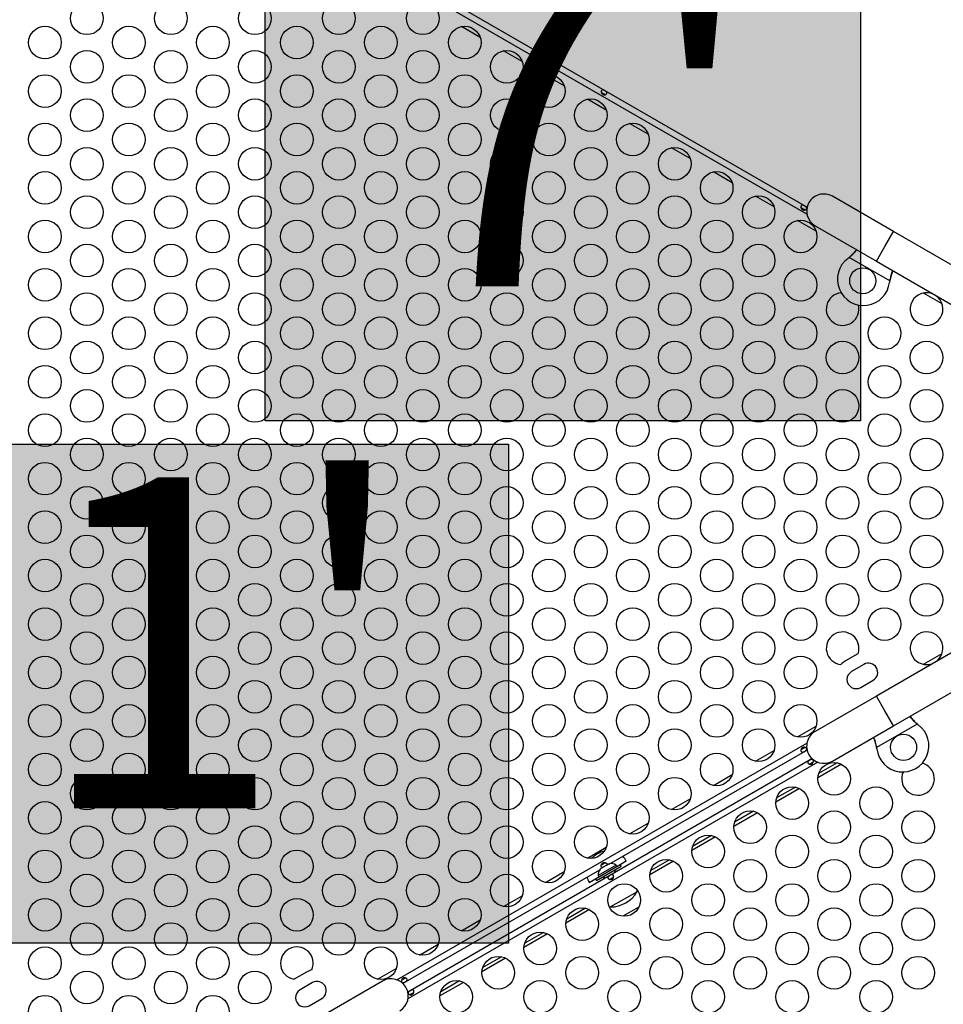
# Model space of a CAD drawing. Extents: x 1756 to 2291, y 2435 to 2883.
# Drawn here: x 1977 to 2005, y 2706 to 2736 of the extents above; entities that cross this region are included whole.
import ezdxf

# ---------------------------------------------------------------- set-up
doc = ezdxf.new("R2010")
doc.units = 0
doc.header["$LTSCALE"] = 0.125
doc.header["$MEASUREMENT"] = 0
doc.header["$PDMODE"] = 35
doc.layers.get('0').update_dxf_attribs({"linetype": 'CONTINUOUS'})
doc.layers.get('DEFPOINTS').update_dxf_attribs({"linetype": 'CONTINUOUS'})
for name, color, linetype in [('CONTOUR', 7, 'CONTINUOUS'), ('DIM_IMP_BORDURE', 7, 'CONTINUOUS'), ('HAUTEUR-PLATE-FORME', 7, 'CONTINUOUS')]:
    doc.layers.add(name, color=color, linetype=linetype)
doc.styles.add('DIM', font='romans.shx')
doc.dimstyles.new('Implantation (Pied-mètre)', dxfattribs={"dimscale": 96, "dimtxt": 0.09375, "dimasz": 0.125, "dimexe": 0.125, "dimexo": 0.125, "dimgap": 0.03, "dimtad": 1, "dimdec": 3, "dimzin": 0, "dimdsep": 46, "dimlunit": 4, "dimtxsty": 'DIM', "dimblk1": 'OBLIQUE', "dimblk2": 'OBLIQUE', "dimsah": 1, "dimcen": 0.089844, "dimdle": 0.125, "dimclrt": 7, "dimadec": 0, "dimazin": 0, "dimtfac": 1, "dimtdec": 0, "dimtofl": 0, "dimtmove": 0, "dimatfit": 3, "dimldrblk": 'OBLIQUE', "dimfxl": 1, "dimfrac": 2, "dimtolj": 1, "dimtzin": 0, "dimarcsym": 0})

# ---------------------------------------------------------------- blocks, each defined once
blk = doc.blocks.new('_OBLIQUE')
at = {"color": 0, "linetype": 'ByBlock'}
blk.add_line((-0.5, -0.5), (0.5, 0.5), dxfattribs=at)
blk = doc.blocks.new('*D481')
at = {"layer": 'DEFPOINTS', "color": 0}
for p in [(2282.206, 2866.054), (2282.206, 2710.904), (1812.119, 2590.342)]:
    blk.add_point(p, dxfattribs=at)
at = {"layer": 'DIM_IMP_BORDURE', "color": 0, "lineweight": -2}
for p, q in [((1812.119, 2599.342), (1812.119, 2875.054)), ((2282.206, 2719.904), (2282.206, 2875.054)), ((1803.119, 2866.054), (2291.206, 2866.054))]:
    blk.add_line(p, q, dxfattribs=at)
at = {"layer": 'DIM_IMP_BORDURE', "color": 0, "lineweight": -2, "xscale": 9, "yscale": 9, "zscale": 9, "rotation": 180}
blk.add_blockref('_OBLIQUE', (1812.119, 2866.054), dxfattribs=at)
at = {"layer": 'DIM_IMP_BORDURE', "color": 0, "lineweight": -2, "xscale": 9, "yscale": 9, "zscale": 9}
blk.add_blockref('_OBLIQUE', (2282.206, 2866.054), dxfattribs=at)
at = {"layer": 'DIM_IMP_BORDURE', "color": 7, "insert": (2047.163, 2873.346), "char_height": 6.75, "attachment_point": 5, "style": 'DIM'}
blk.add_mtext('\\A1;39\'-2" [11.94m]', dxfattribs=at)
blk = doc.blocks.new('*D482')
at = {"layer": 'DEFPOINTS', "color": 0}
for p in [(1956.769, 2839.962), (1773.119, 2450.079), (2083.568, 2450.079)]:
    blk.add_point(p, dxfattribs=at)
at = {"layer": 'DIM_IMP_BORDURE', "color": 0, "lineweight": -2}
for p, q in [((1773.119, 2848.962), (1773.119, 2441.079)), ((1947.769, 2839.962), (1764.119, 2839.962)), ((2074.568, 2450.079), (1764.119, 2450.079))]:
    blk.add_line(p, q, dxfattribs=at)
at = {"layer": 'DIM_IMP_BORDURE', "color": 0, "lineweight": -2, "xscale": 9, "yscale": 9, "zscale": 9}
for p, rotation in [((1773.119, 2839.962), 90), ((1773.119, 2450.079), 270)]:
    blk.add_blockref('_OBLIQUE', p, dxfattribs=dict(at, rotation=rotation))
at = {"layer": 'DIM_IMP_BORDURE', "color": 7, "insert": (1765.826, 2645.02), "char_height": 6.75, "attachment_point": 5, "rotation": 90, "style": 'DIM'}
blk.add_mtext('\\A1;32\'-6" [9.903m]', dxfattribs=at)

msp = doc.modelspace()

# ---------------------------------------------------------------- hatches: boundary and pattern name
at = {"layer": 'HAUTEUR-PLATE-FORME', "true_color": 0xfcfcfc}
for points in [[(1984.185, 2739.287), (2002.421, 2739.287), (2002.421, 2724.006), (1984.185, 2724.006)], [(1973.401, 2723.29), (1991.636, 2723.29), (1991.636, 2708.009), (1973.401, 2708.009)]]:
    msp.add_hatch(color=7, dxfattribs=at).paths.add_polyline_path(points)

# ---------------------------------------------------------------- linework, layer by layer
at = {"layer": 'CONTOUR'}
for p, q in [((2000.779, 2730.34), (1988.226, 2737.587)), ((1988.407, 2737.7), (2000.786, 2730.553)), ((1990.776, 2735.755), (1990.203, 2736.086)), ((1992.062, 2735.013), (1991.489, 2735.343)), ((1993.347, 2734.27), (1992.774, 2734.601)), ((1994.633, 2733.528), (1994.06, 2733.859)), ((1994.501, 2734.06), (1994.587, 2734.011)), ((1995.919, 2732.786), (1995.346, 2733.117)), ((1997.204, 2732.044), (1996.631, 2732.374)), ((1998.49, 2731.301), (1997.917, 2731.632)), ((1999.776, 2730.559), (1999.203, 2730.89)), ((2003.431, 2729.804), (2001.559, 2730.885)), ((2000.618, 2730.529), (2000.704, 2730.479)), ((2001.061, 2729.817), (2000.488, 2730.147)), ((2001.034, 2729.976), (2002.906, 2728.895)), ((2003.169, 2729.349), (2003.431, 2729.804)), ((2010.778, 2725.563), (2003.431, 2729.804)), ((2002.906, 2728.895), (2003.169, 2729.349)), ((2003.314, 2728.291), (2002.071, 2729.009)), ((2002.906, 2728.895), (2013.515, 2722.77)), ((2004.918, 2727.59), (2004.345, 2727.921)), ((2013.515, 2721.7), (2002.906, 2715.575)), ((2003.431, 2714.665), (2014.04, 2720.79)), ((2002.339, 2716.87), (2001.96, 2716.651)), ((2004.345, 2716.549), (2004.918, 2716.879)), ((2002.527, 2716.545), (2002.148, 2716.326)), ((2002.429, 2715.839), (2002.808, 2716.058)), ((2002.906, 2715.575), (2001.034, 2714.494)), ((2003.169, 2715.12), (2002.906, 2715.575)), ((2003.431, 2714.665), (2003.169, 2715.12)), ((2000.488, 2714.322), (2001.061, 2714.653)), ((2001.559, 2713.584), (2003.431, 2714.665)), ((2004.158, 2714.717), (2002.915, 2713.999)), ((1988.226, 2706.882), (2000.779, 2714.13)), ((2000.704, 2713.99), (2000.618, 2713.941)), ((1988.556, 2706.512), (2000.935, 2713.658)), ((2000.786, 2713.916), (1994.766, 2710.441)), ((1999.203, 2713.58), (1999.776, 2713.91)), ((2001.116, 2713.546), (1988.563, 2706.298)), ((2000.872, 2713.501), (2000.958, 2713.55)), ((2001.836, 2713.485), (2001.112, 2713.067)), ((2001.71, 2713.529), (2001.137, 2713.198)), ((1997.917, 2712.837), (1998.49, 2713.168)), ((2000.551, 2712.743), (1999.826, 2712.324)), ((2000.425, 2712.786), (1999.852, 2712.456)), ((1996.631, 2712.095), (1997.204, 2712.426)), ((1999.265, 2712), (1998.541, 2711.582)), ((1999.139, 2712.044), (1998.566, 2711.713)), ((1995.346, 2711.353), (1995.919, 2711.684)), ((1997.98, 2711.258), (1997.255, 2710.84)), ((1997.853, 2711.302), (1997.28, 2710.971)), ((1994.06, 2710.611), (1994.633, 2710.941)), ((1994.302, 2709.977), (1995.06, 2710.415)), ((1994.333, 2709.924), (1995.091, 2710.361)), ((1994.934, 2710.396), (1994.382, 2710.077)), ((1994.513, 2710.316), (1994.467, 2710.289)), ((1994.587, 2710.458), (1994.501, 2710.409)), ((1994.517, 2710.308), (1994.513, 2710.316)), ((1994.541, 2710.332), (1994.517, 2710.308)), ((1994.634, 2710.385), (1994.541, 2710.332)), ((1994.666, 2710.394), (1994.634, 2710.385)), ((1994.708, 2710.428), (1994.662, 2710.402)), ((1994.662, 2710.402), (1994.666, 2710.394)), ((1994.741, 2710.437), (1994.708, 2710.428)), ((1994.708, 2710.428), (1994.741, 2710.437)), ((1994.957, 2710.356), (1994.934, 2710.396)), ((1994.957, 2710.356), (1995.249, 2710.525)), ((1995.091, 2710.361), (1995.06, 2710.415)), ((1996.694, 2710.516), (1995.97, 2710.098)), ((1996.568, 2710.559), (1995.995, 2710.229)), ((1994.428, 2710.245), (1988.407, 2706.77)), ((1992.774, 2709.868), (1993.347, 2710.199)), ((1994.113, 2709.868), (1994.405, 2710.037)), ((1994.382, 2710.077), (1994.405, 2710.037)), ((1994.443, 2710.265), (1994.467, 2710.289)), ((1994.467, 2710.289), (1994.443, 2710.265)), ((1994.55, 2710.049), (1994.583, 2709.991)), ((1994.755, 2709.969), (1994.841, 2710.019)), ((1994.908, 2710.179), (1994.875, 2710.236)), ((1994.302, 2709.977), (1994.333, 2709.924)), ((1991.489, 2709.126), (1992.062, 2709.457)), ((1995.577, 2709.582), (1994.765, 2709.114)), ((1995.577, 2709.582), (1995.584, 2709.626)), ((1994.724, 2709.129), (1994.765, 2709.114)), ((1995.633, 2709.11), (1995.146, 2708.828)), ((1994.123, 2709.031), (1993.398, 2708.613)), ((1993.996, 2709.075), (1993.424, 2708.744)), ((1990.203, 2708.384), (1990.776, 2708.715)), ((1992.837, 2708.289), (1992.113, 2707.871)), ((1992.711, 2708.333), (1992.138, 2708.002)), ((1988.918, 2707.642), (1989.49, 2707.972)), ((1991.551, 2707.547), (1990.827, 2707.128)), ((1991.425, 2707.59), (1990.852, 2707.26)), ((1985.452, 2707.12), (1985.073, 2706.901)), ((1987.632, 2706.899), (1988.205, 2707.23)), ((1985.639, 2706.795), (1985.26, 2706.576)), ((1987.783, 2706.844), (1985.911, 2705.762)), ((1988.47, 2706.927), (1988.385, 2706.878)), ((1990.266, 2706.804), (1989.541, 2706.386)), ((1990.139, 2706.848), (1989.567, 2706.517)), ((1988.638, 2706.438), (1988.724, 2706.487)), ((1985.541, 2706.089), (1985.92, 2706.308))]:
    msp.add_line(p, q, dxfattribs=at)
at = {"layer": 'CONTOUR', "flags": 128}
for points in [[(2001.819, 2727.928), (2001.835, 2727.912), (2001.844, 2727.904)], [(2003.725, 2713.24), (2003.747, 2713.246), (2003.758, 2713.25)], [(1994.955, 2710.206), (1994.934, 2710.203), (1994.898, 2710.196)], [(1994.573, 2710.009), (1994.549, 2709.981), (1994.537, 2709.964)]]:
    msp.add_lwpolyline(points, dxfattribs=at)
at = {"layer": 'CONTOUR'}
for centre, radius in [((1978.731, 2736.338), 0.5), ((1981.303, 2736.338), 0.5), ((1983.874, 2736.338), 0.5), ((1986.445, 2736.338), 0.5), ((1989.016, 2736.338), 0.5), ((1977.446, 2735.595), 0.5), ((1980.017, 2735.595), 0.5), ((1982.588, 2735.595), 0.5), ((1985.16, 2735.595), 0.5), ((1987.731, 2735.595), 0.5), ((1990.302, 2735.595), 0.5), ((1978.731, 2734.853), 0.5), ((1981.303, 2734.853), 0.5), ((1983.874, 2734.853), 0.5), ((1986.445, 2734.853), 0.5), ((1989.016, 2734.853), 0.5), ((1991.588, 2734.853), 0.5), ((1977.446, 2734.111), 0.5), ((1980.017, 2734.111), 0.5), ((1982.588, 2734.111), 0.5), ((1985.16, 2734.111), 0.5), ((1987.731, 2734.111), 0.5), ((1990.302, 2734.111), 0.5), ((1992.873, 2734.111), 0.5), ((1978.731, 2733.369), 0.5), ((1981.303, 2733.369), 0.5), ((1983.874, 2733.369), 0.5), ((1986.445, 2733.369), 0.5), ((1989.016, 2733.369), 0.5), ((1991.588, 2733.369), 0.5), ((1994.159, 2733.369), 0.5), ((1977.446, 2732.626), 0.5), ((1980.017, 2732.626), 0.5), ((1982.588, 2732.626), 0.5), ((1985.16, 2732.626), 0.5), ((1987.731, 2732.626), 0.5), ((1990.302, 2732.626), 0.5), ((1992.873, 2732.626), 0.5), ((1995.445, 2732.626), 0.5), ((1978.731, 2731.884), 0.5), ((1981.303, 2731.884), 0.5), ((1983.874, 2731.884), 0.5), ((1986.445, 2731.884), 0.5), ((1989.016, 2731.884), 0.5), ((1991.588, 2731.884), 0.5), ((1994.159, 2731.884), 0.5), ((1996.73, 2731.884), 0.5), ((1977.446, 2731.142), 0.5), ((1980.017, 2731.142), 0.5), ((1982.588, 2731.142), 0.5), ((1985.16, 2731.142), 0.5), ((1987.731, 2731.142), 0.5), ((1990.302, 2731.142), 0.5), ((1992.873, 2731.142), 0.5), ((1995.445, 2731.142), 0.5), ((1998.016, 2731.142), 0.5), ((1978.731, 2730.4), 0.5), ((1981.303, 2730.4), 0.5), ((1983.874, 2730.4), 0.5), ((1986.445, 2730.4), 0.5), ((1989.016, 2730.4), 0.5), ((1991.588, 2730.4), 0.5), ((1994.159, 2730.4), 0.5), ((1996.73, 2730.4), 0.5), ((1999.302, 2730.4), 0.5), ((1977.446, 2729.657), 0.5), ((1980.017, 2729.657), 0.5), ((1982.588, 2729.657), 0.5), ((1985.16, 2729.657), 0.5), ((1987.731, 2729.657), 0.5), ((1990.302, 2729.657), 0.5), ((1992.873, 2729.657), 0.5), ((1995.445, 2729.657), 0.5), ((1998.016, 2729.657), 0.5), ((2000.587, 2729.657), 0.5), ((1978.731, 2728.915), 0.5), ((1981.303, 2728.915), 0.5), ((1983.874, 2728.915), 0.5), ((1986.445, 2728.915), 0.5), ((1989.016, 2728.915), 0.5), ((1991.588, 2728.915), 0.5), ((1994.159, 2728.915), 0.5), ((1996.73, 2728.915), 0.5), ((1999.302, 2728.915), 0.5), ((1977.446, 2728.173), 0.5), ((1980.017, 2728.173), 0.5), ((1982.588, 2728.173), 0.5), ((1985.16, 2728.173), 0.5), ((1987.731, 2728.173), 0.5), ((1990.302, 2728.173), 0.5), ((1992.873, 2728.173), 0.5), ((1995.445, 2728.173), 0.5), ((1998.016, 2728.173), 0.5), ((2000.587, 2728.173), 0.5), ((2002.489, 2728.297), 0.4), ((1978.731, 2727.431), 0.5), ((1981.303, 2727.431), 0.5), ((1983.874, 2727.431), 0.5), ((1986.445, 2727.431), 0.5), ((1989.016, 2727.431), 0.5), ((1991.588, 2727.431), 0.5), ((1994.159, 2727.431), 0.5), ((1996.73, 2727.431), 0.5), ((1999.302, 2727.431), 0.5), ((1977.446, 2726.688), 0.5), ((1980.017, 2726.688), 0.5), ((1982.588, 2726.688), 0.5), ((1985.16, 2726.688), 0.5), ((1987.731, 2726.688), 0.5), ((1990.302, 2726.688), 0.5), ((1992.873, 2726.688), 0.5), ((1995.445, 2726.688), 0.5), ((1998.016, 2726.688), 0.5), ((2000.587, 2726.688), 0.5), ((2003.159, 2726.688), 0.5), ((1978.731, 2725.946), 0.5), ((1981.303, 2725.946), 0.5), ((1983.874, 2725.946), 0.5), ((1986.445, 2725.946), 0.5), ((1989.016, 2725.946), 0.5), ((1991.588, 2725.946), 0.5), ((1994.159, 2725.946), 0.5), ((1996.73, 2725.946), 0.5), ((1999.302, 2725.946), 0.5), ((2001.873, 2725.946), 0.5), ((2004.444, 2725.946), 0.5), ((1977.446, 2725.204), 0.5), ((1980.017, 2725.204), 0.5), ((1982.588, 2725.204), 0.5), ((1985.16, 2725.204), 0.5), ((1987.731, 2725.204), 0.5), ((1990.302, 2725.204), 0.5), ((1992.873, 2725.204), 0.5), ((1995.445, 2725.204), 0.5), ((1998.016, 2725.204), 0.5), ((2000.587, 2725.204), 0.5), ((2003.159, 2725.204), 0.5), ((1978.731, 2724.462), 0.5), ((1981.303, 2724.462), 0.5), ((1983.874, 2724.462), 0.5), ((1986.445, 2724.462), 0.5), ((1989.016, 2724.462), 0.5), ((1991.588, 2724.462), 0.5), ((1994.159, 2724.462), 0.5), ((1996.73, 2724.462), 0.5), ((1999.302, 2724.462), 0.5), ((2001.873, 2724.462), 0.5), ((2004.444, 2724.462), 0.5), ((1977.446, 2723.719), 0.5), ((1980.017, 2723.719), 0.5), ((1982.588, 2723.719), 0.5), ((1985.16, 2723.719), 0.5), ((1987.731, 2723.719), 0.5), ((1990.302, 2723.719), 0.5), ((1992.873, 2723.719), 0.5), ((1995.445, 2723.719), 0.5), ((1998.016, 2723.719), 0.5), ((2000.587, 2723.719), 0.5), ((2003.159, 2723.719), 0.5), ((1978.731, 2722.977), 0.5), ((1981.303, 2722.977), 0.5), ((1983.874, 2722.977), 0.5), ((1986.445, 2722.977), 0.5), ((1989.016, 2722.977), 0.5), ((1991.588, 2722.977), 0.5), ((1994.159, 2722.977), 0.5), ((1996.73, 2722.977), 0.5), ((1999.302, 2722.977), 0.5), ((2001.873, 2722.977), 0.5), ((2004.444, 2722.977), 0.5), ((1977.446, 2722.235), 0.5), ((1980.017, 2722.235), 0.5), ((1982.588, 2722.235), 0.5), ((1985.16, 2722.235), 0.5), ((1987.731, 2722.235), 0.5), ((1990.302, 2722.235), 0.5), ((1992.873, 2722.235), 0.5), ((1995.445, 2722.235), 0.5), ((1998.016, 2722.235), 0.5), ((2000.587, 2722.235), 0.5), ((2003.159, 2722.235), 0.5), ((1978.731, 2721.492), 0.5), ((1981.303, 2721.492), 0.5), ((1983.874, 2721.492), 0.5), ((1986.445, 2721.492), 0.5), ((1989.016, 2721.492), 0.5), ((1991.588, 2721.492), 0.5), ((1994.159, 2721.492), 0.5), ((1996.73, 2721.492), 0.5), ((1999.302, 2721.492), 0.5), ((2001.873, 2721.492), 0.5), ((2004.444, 2721.492), 0.5), ((1977.446, 2720.75), 0.5), ((1980.017, 2720.75), 0.5), ((1982.588, 2720.75), 0.5), ((1985.16, 2720.75), 0.5), ((1987.731, 2720.75), 0.5), ((1990.302, 2720.75), 0.5), ((1992.873, 2720.75), 0.5), ((1995.445, 2720.75), 0.5), ((1998.016, 2720.75), 0.5), ((2000.587, 2720.75), 0.5), ((2003.159, 2720.75), 0.5), ((1978.731, 2720.008), 0.5), ((1981.303, 2720.008), 0.5), ((1983.874, 2720.008), 0.5), ((1986.445, 2720.008), 0.5), ((1989.016, 2720.008), 0.5), ((1991.588, 2720.008), 0.5), ((1994.159, 2720.008), 0.5), ((1996.73, 2720.008), 0.5), ((1999.302, 2720.008), 0.5), ((2001.873, 2720.008), 0.5), ((2004.444, 2720.008), 0.5), ((1977.446, 2719.266), 0.5), ((1980.017, 2719.266), 0.5), ((1982.588, 2719.266), 0.5), ((1985.16, 2719.266), 0.5), ((1987.731, 2719.266), 0.5), ((1990.302, 2719.266), 0.5), ((1992.873, 2719.266), 0.5), ((1995.445, 2719.266), 0.5), ((1998.016, 2719.266), 0.5), ((2000.587, 2719.266), 0.5), ((2003.159, 2719.266), 0.5), ((1978.731, 2718.523), 0.5), ((1981.303, 2718.523), 0.5), ((1983.874, 2718.523), 0.5), ((1986.445, 2718.523), 0.5), ((1989.016, 2718.523), 0.5), ((1991.588, 2718.523), 0.5), ((1994.159, 2718.523), 0.5), ((1996.73, 2718.523), 0.5), ((1999.302, 2718.523), 0.5), ((2001.873, 2718.523), 0.5), ((2004.444, 2718.523), 0.5), ((1977.446, 2717.781), 0.5), ((1980.017, 2717.781), 0.5), ((1982.588, 2717.781), 0.5), ((1985.16, 2717.781), 0.5), ((1987.731, 2717.781), 0.5), ((1990.302, 2717.781), 0.5), ((1992.873, 2717.781), 0.5), ((1995.445, 2717.781), 0.5), ((1998.016, 2717.781), 0.5), ((2000.587, 2717.781), 0.5), ((2003.159, 2717.781), 0.5), ((1978.731, 2717.039), 0.5), ((1981.303, 2717.039), 0.5), ((1983.874, 2717.039), 0.5), ((1986.445, 2717.039), 0.5), ((1989.016, 2717.039), 0.5), ((1991.588, 2717.039), 0.5), ((1994.159, 2717.039), 0.5), ((1996.73, 2717.039), 0.5), ((1999.302, 2717.039), 0.5), ((1977.446, 2716.297), 0.5), ((1980.017, 2716.297), 0.5), ((1982.588, 2716.297), 0.5), ((1985.16, 2716.297), 0.5), ((1987.731, 2716.297), 0.5), ((1990.302, 2716.297), 0.5), ((1992.873, 2716.297), 0.5), ((1995.445, 2716.297), 0.5), ((1998.016, 2716.297), 0.5), ((2000.587, 2716.297), 0.5), ((1978.731, 2715.554), 0.5), ((1981.303, 2715.554), 0.5), ((1983.874, 2715.554), 0.5), ((1986.445, 2715.554), 0.5), ((1989.016, 2715.554), 0.5), ((1991.588, 2715.554), 0.5), ((1994.159, 2715.554), 0.5), ((1996.73, 2715.554), 0.5), ((1999.302, 2715.554), 0.5), ((1977.446, 2714.812), 0.5), ((1980.017, 2714.812), 0.5), ((1982.588, 2714.812), 0.5), ((1985.16, 2714.812), 0.5), ((1987.731, 2714.812), 0.5), ((1990.302, 2714.812), 0.5), ((1992.873, 2714.812), 0.5), ((1995.445, 2714.812), 0.5), ((1998.016, 2714.812), 0.5), ((2000.587, 2714.812), 0.5), ((1978.731, 2714.07), 0.5), ((1981.303, 2714.07), 0.5), ((1983.874, 2714.07), 0.5), ((1986.445, 2714.07), 0.5), ((1989.016, 2714.07), 0.5), ((1991.588, 2714.07), 0.5), ((1994.159, 2714.07), 0.5), ((1996.73, 2714.07), 0.5), ((1999.302, 2714.07), 0.5), ((2003.74, 2714.005), 0.4), ((1977.446, 2713.328), 0.5), ((1980.017, 2713.328), 0.5), ((1982.588, 2713.328), 0.5), ((1985.16, 2713.328), 0.5), ((1987.731, 2713.328), 0.5), ((1990.302, 2713.328), 0.5), ((1992.873, 2713.328), 0.5), ((1995.445, 2713.328), 0.5), ((1998.016, 2713.328), 0.5), ((2001.611, 2713.038), 0.5), ((1978.731, 2712.585), 0.5), ((1981.303, 2712.585), 0.5), ((1983.874, 2712.585), 0.5), ((1986.445, 2712.585), 0.5), ((1989.016, 2712.585), 0.5), ((1991.588, 2712.585), 0.5), ((1994.159, 2712.585), 0.5), ((1996.73, 2712.585), 0.5), ((2000.326, 2712.296), 0.5), ((2002.897, 2712.296), 0.5), ((1977.446, 2711.843), 0.5), ((1980.017, 2711.843), 0.5), ((1982.588, 2711.843), 0.5), ((1985.16, 2711.843), 0.5), ((1987.731, 2711.843), 0.5), ((1990.302, 2711.843), 0.5), ((1992.873, 2711.843), 0.5), ((1995.445, 2711.843), 0.5), ((1999.04, 2711.554), 0.5), ((2001.611, 2711.554), 0.5), ((2004.183, 2711.554), 0.5), ((1978.731, 2711.101), 0.5), ((1981.303, 2711.101), 0.5), ((1983.874, 2711.101), 0.5), ((1986.445, 2711.101), 0.5), ((1989.016, 2711.101), 0.5), ((1991.588, 2711.101), 0.5), ((1994.159, 2711.101), 0.5), ((1997.754, 2710.812), 0.5), ((2000.326, 2710.812), 0.5), ((2002.897, 2710.812), 0.5), ((1977.446, 2710.358), 0.5), ((1980.017, 2710.358), 0.5), ((1982.588, 2710.358), 0.5), ((1985.16, 2710.358), 0.5), ((1987.731, 2710.358), 0.5), ((1990.302, 2710.358), 0.5), ((1992.873, 2710.358), 0.5), ((1996.469, 2710.069), 0.5), ((1999.04, 2710.069), 0.5), ((2001.611, 2710.069), 0.5), ((2004.183, 2710.069), 0.5), ((1978.731, 2709.616), 0.5), ((1981.303, 2709.616), 0.5), ((1983.874, 2709.616), 0.5), ((1986.445, 2709.616), 0.5), ((1989.016, 2709.616), 0.5), ((1991.588, 2709.616), 0.5), ((1995.183, 2709.327), 0.5), ((1997.754, 2709.327), 0.5), ((2000.326, 2709.327), 0.5), ((2002.897, 2709.327), 0.5), ((1977.446, 2708.874), 0.5), ((1980.017, 2708.874), 0.5), ((1982.588, 2708.874), 0.5), ((1985.16, 2708.874), 0.5), ((1987.731, 2708.874), 0.5), ((1990.302, 2708.874), 0.5), ((1993.897, 2708.585), 0.5), ((1996.469, 2708.585), 0.5), ((1999.04, 2708.585), 0.5), ((2001.611, 2708.585), 0.5), ((2004.183, 2708.585), 0.5), ((1978.731, 2708.132), 0.5), ((1981.303, 2708.132), 0.5), ((1983.874, 2708.132), 0.5), ((1986.445, 2708.132), 0.5), ((1989.016, 2708.132), 0.5), ((1992.612, 2707.843), 0.5), ((1995.183, 2707.843), 0.5), ((1997.754, 2707.843), 0.5), ((2000.326, 2707.843), 0.5), ((2002.897, 2707.843), 0.5), ((1977.446, 2707.389), 0.5), ((1980.017, 2707.389), 0.5), ((1982.588, 2707.389), 0.5), ((1987.731, 2707.389), 0.5), ((1991.326, 2707.1), 0.5), ((1993.897, 2707.1), 0.5), ((1996.469, 2707.1), 0.5), ((1999.04, 2707.1), 0.5), ((2001.611, 2707.1), 0.5), ((2004.183, 2707.1), 0.5), ((1978.731, 2706.647), 0.5), ((1981.303, 2706.647), 0.5), ((1983.874, 2706.647), 0.5), ((1990.041, 2706.358), 0.5), ((1992.612, 2706.358), 0.5), ((1995.183, 2706.358), 0.5), ((1997.754, 2706.358), 0.5), ((2000.326, 2706.358), 0.5), ((2002.897, 2706.358), 0.5), ((1977.446, 2705.905), 0.5), ((1980.017, 2705.905), 0.5), ((1982.588, 2705.905), 0.5)]:
    msp.add_circle(centre, radius, dxfattribs=at)
for centre, radius, start, end in [((1996.609, 2737.611), 19.955, 330, 150), ((1996.609, 2737.611), 18.295, 330, 150), ((2001.296, 2730.431), 0.525, 60, 150), ((2001.296, 2730.431), 0.525, 150, 240), ((2002.514, 2728.34), 0.8, 126.4623, 353.5377), ((2001.264, 2730.032), 1.303, 306.4623, 308.2732), ((2004.604, 2728.103), 1.303, 171.7268, 173.5377), ((2001.873, 2727.431), 0.5, 96.1633, 14.5074), ((2004.444, 2727.431), 0.5, 63.5595, 240), ((2004.444, 2727.431), 0.5, 240, 56.4405), ((2001.873, 2717.039), 0.5, 340.6377, 263.8367), ((2004.444, 2717.039), 0.5, 303.5595, 240), ((2002.288, 2716.083), 0.656, 120, 135.6337), ((2002.667, 2716.302), 0.656, 119.4472, 120), ((2002.667, 2716.302), 0.281, 300, 120), ((2004.444, 2717.039), 0.5, 240, 296.4405), ((2002.288, 2716.083), 0.281, 120, 300), ((2003.715, 2714.049), 0.8, 186.4623, 53.5377), ((2004.965, 2715.74), 1.303, 231.7268, 233.5377), ((2001.296, 2714.039), 0.525, 120, 210), ((2001.625, 2713.812), 1.303, 6.4623, 8.2732), ((2001.296, 2714.039), 0.525, 210, 300), ((2004.183, 2713.038), 0.5, 156.1633, 74.5074), ((1994.839, 2709.923), 0.941, 106.1559, 133.8441), ((1994.587, 2710.14), 0.766, 30.1468, 42.9051), ((1994.789, 2710.188), 0.254, 55.1707, 101.7732), ((1994.777, 2710.25), 0.766, 197.0949, 209.8532), ((1994.635, 2710.099), 0.254, 138.5126, 184.8293), ((1994.763, 2710.055), 0.941, 270.1372, 329.8628), ((1985.16, 2707.389), 0.5, 336.1633, 259.3623), ((1985.78, 2706.552), 0.656, 104.3663, 120), ((1985.401, 2706.333), 0.656, 120, 120.5528), ((1985.78, 2706.552), 0.281, 300, 120), ((1988.046, 2706.389), 0.525, 30, 120), ((1985.401, 2706.333), 0.281, 120, 300), ((1988.046, 2706.389), 0.525, 300, 30)]:
    msp.add_arc(centre, radius, start, end, dxfattribs=at)
for points, knots in [([(1994.527, 2734.006), (1994.519, 2734.012), (1994.503, 2734.023), (1994.488, 2734.05), (1994.479, 2734.079), (1994.48, 2734.108), (1994.488, 2734.13), (1994.503, 2734.143), (1994.522, 2734.147), (1994.546, 2734.143), (1994.574, 2734.132), (1994.601, 2734.117), (1994.625, 2734.1), (1994.644, 2734.083), (1994.656, 2734.064), (1994.657, 2734.043), (1994.646, 2734.024), (1994.627, 2734.008), (1994.601, 2733.997), (1994.57, 2733.993), (1994.544, 2733.997), (1994.531, 2734.004), (1994.527, 2734.006)], [0, 0, 0, 0, 0.048986, 0.097809, 0.150646, 0.206958, 0.259242, 0.307031, 0.355518, 0.40859, 0.464931, 0.516755, 0.563006, 0.611443, 0.665936, 0.721769, 0.772479, 0.819911, 0.86941, 0.923825, 0.97978, 1, 1, 1, 1]), ([(1994.484, 2734.068), (1994.489, 2734.066), (1994.494, 2734.064), (1994.501, 2734.061), (1994.501, 2734.06)], [0, 0, 0, 0, 0.842111, 1, 1, 1, 1]), ([(1994.587, 2734.011), (1994.591, 2734.009), (1994.597, 2734.005), (1994.601, 2734), (1994.602, 2733.999)], [0, 0, 0, 0, 0.605926, 1, 1, 1, 1]), ([(2000.644, 2730.474), (2000.636, 2730.48), (2000.62, 2730.492), (2000.605, 2730.518), (2000.596, 2730.547), (2000.597, 2730.576), (2000.605, 2730.598), (2000.62, 2730.611), (2000.639, 2730.615), (2000.663, 2730.611), (2000.691, 2730.6), (2000.718, 2730.585), (2000.742, 2730.569), (2000.76, 2730.552), (2000.772, 2730.532), (2000.774, 2730.511), (2000.763, 2730.492), (2000.744, 2730.477), (2000.718, 2730.465), (2000.687, 2730.461), (2000.661, 2730.466), (2000.647, 2730.473), (2000.644, 2730.474)], [0, 0, 0, 0, 0.048986, 0.097809, 0.150646, 0.206958, 0.259242, 0.307031, 0.355518, 0.40859, 0.464931, 0.516755, 0.563006, 0.611443, 0.665936, 0.721769, 0.772479, 0.819911, 0.86941, 0.923825, 0.97978, 1, 1, 1, 1]), ([(2000.601, 2730.536), (2000.606, 2730.535), (2000.611, 2730.533), (2000.617, 2730.529), (2000.618, 2730.529)], [0, 0, 0, 0, 0.842111, 1, 1, 1, 1]), ([(2000.704, 2730.479), (2000.708, 2730.477), (2000.714, 2730.474), (2000.718, 2730.469), (2000.719, 2730.467)], [0, 0, 0, 0, 0.6059256, 1, 1, 1, 1]), ([(2002.071, 2729.009), (2002.097, 2729.033), (2002.148, 2729.081), (2002.216, 2729.155), (2002.266, 2729.21), (2002.289, 2729.241), (2002.294, 2729.248)], [0, 0, 0, 0, 0.319233, 0.624405, 0.916204, 1, 1, 1, 1]), ([(2002.071, 2729.009), (2002.094, 2729.027), (2002.137, 2729.064), (2002.196, 2729.12), (2002.253, 2729.18), (2002.285, 2729.221), (2002.302, 2729.244)], [0, 0, 0, 0, 0.255684, 0.498654, 0.729718, 1, 1, 1, 1]), ([(2003.402, 2728.609), (2003.4, 2728.605), (2003.389, 2728.58), (2003.367, 2728.52), (2003.338, 2728.418), (2003.323, 2728.336), (2003.314, 2728.291)], [0, 0, 0, 0, 0.042062, 0.27082, 0.594939, 1, 1, 1, 1]), ([(2003.411, 2728.604), (2003.407, 2728.596), (2003.387, 2728.549), (2003.354, 2728.444), (2003.329, 2728.346), (2003.314, 2728.291)], [0, 0, 0, 0, 0.083757, 0.492767, 1, 1, 1, 1]), ([(2003.927, 2714.952), (2003.929, 2714.948), (2003.945, 2714.926), (2003.987, 2714.877), (2004.06, 2714.801), (2004.123, 2714.747), (2004.158, 2714.717)], [0, 0, 0, 0, 0.042062, 0.27082, 0.594939, 1, 1, 1, 1]), ([(2003.936, 2714.957), (2003.941, 2714.95), (2003.972, 2714.909), (2004.045, 2714.828), (2004.118, 2714.757), (2004.158, 2714.717)], [0, 0, 0, 0, 0.083757, 0.492767, 1, 1, 1, 1]), ([(2002.915, 2713.999), (2002.907, 2714.034), (2002.89, 2714.102), (2002.861, 2714.198), (2002.838, 2714.269), (2002.822, 2714.304), (2002.819, 2714.312)], [0, 0, 0, 0, 0.319233, 0.624405, 0.916204, 1, 1, 1, 1]), ([(2002.915, 2713.999), (2002.91, 2714.028), (2002.9, 2714.084), (2002.881, 2714.163), (2002.858, 2714.242), (2002.838, 2714.291), (2002.827, 2714.317)], [0, 0, 0, 0, 0.255684, 0.498654, 0.729718, 1, 1, 1, 1]), ([(2000.617, 2713.971), (2000.623, 2713.978), (2000.636, 2713.992), (2000.662, 2714.004), (2000.69, 2714.008), (2000.72, 2714.004), (2000.747, 2713.991), (2000.766, 2713.974), (2000.774, 2713.954), (2000.771, 2713.935), (2000.76, 2713.917), (2000.739, 2713.898), (2000.712, 2713.881), (2000.686, 2713.867), (2000.661, 2713.858), (2000.638, 2713.854), (2000.617, 2713.859), (2000.603, 2713.875), (2000.596, 2713.898), (2000.597, 2713.924), (2000.604, 2713.95), (2000.613, 2713.965), (2000.617, 2713.971)], [0, 0, 0, 0, 0.047292, 0.09468, 0.140819, 0.191395, 0.247301, 0.301661, 0.35061, 0.398215, 0.449372, 0.505156, 0.559522, 0.607084, 0.653857, 0.706185, 0.762502, 0.815352, 0.863368, 0.911557, 0.964117, 1, 1, 1, 1]), ([(2000.618, 2713.941), (2000.613, 2713.937), (2000.607, 2713.933), (2000.601, 2713.933), (2000.601, 2713.933)], [0, 0, 0, 0, 0.915894, 1, 1, 1, 1]), ([(2000.72, 2714.002), (2000.719, 2714.002), (2000.716, 2713.997), (2000.71, 2713.993), (2000.704, 2713.99)], [0, 0, 0, 0, 0.110563, 1, 1, 1, 1]), ([(2000.898, 2713.627), (2000.907, 2713.63), (2000.925, 2713.636), (2000.948, 2713.636), (2000.966, 2713.625), (2000.977, 2713.606), (2000.98, 2713.581), (2000.976, 2713.553), (2000.964, 2713.524), (2000.942, 2713.5), (2000.914, 2713.487), (2000.885, 2713.483), (2000.855, 2713.488), (2000.828, 2713.5), (2000.809, 2713.518), (2000.802, 2713.537), (2000.805, 2713.556), (2000.817, 2713.575), (2000.838, 2713.593), (2000.864, 2713.61), (2000.885, 2713.621), (2000.895, 2713.626), (2000.898, 2713.627)], [0, 0, 0, 0, 0.0553224, 0.1105765, 0.1660944, 0.2162679, 0.2636825, 0.3136224, 0.3684881, 0.4241203, 0.4732282, 0.5193926, 0.5700792, 0.626037, 0.6803307, 0.7292275, 0.7768663, 0.8281118, 0.8839521, 0.9382384, 0.9857332, 1, 1, 1, 1]), ([(2000.858, 2713.489), (2000.861, 2713.493), (2000.866, 2713.497), (2000.872, 2713.501), (2000.872, 2713.501)], [0, 0, 0, 0, 0.912952, 1, 1, 1, 1]), ([(2000.958, 2713.55), (2000.962, 2713.553), (2000.969, 2713.557), (2000.974, 2713.557), (2000.976, 2713.557)], [0, 0, 0, 0, 0.724731, 1, 1, 1, 1]), ([(1994.521, 2710.324), (1994.514, 2710.325), (1994.5, 2710.328), (1994.486, 2710.344), (1994.479, 2710.366), (1994.48, 2710.393), (1994.487, 2710.418), (1994.496, 2710.433), (1994.5, 2710.439)], [0, 0, 0, 0, 0.184129, 0.365684, 0.530631, 0.696174, 0.876731, 1, 1, 1, 1]), ([(1994.501, 2710.409), (1994.496, 2710.406), (1994.49, 2710.402), (1994.484, 2710.401), (1994.484, 2710.401)], [0, 0, 0, 0, 0.915894, 1, 1, 1, 1]), ([(1994.5, 2710.439), (1994.506, 2710.446), (1994.519, 2710.46), (1994.545, 2710.473), (1994.574, 2710.476), (1994.603, 2710.472), (1994.63, 2710.46), (1994.649, 2710.442), (1994.657, 2710.423), (1994.655, 2710.405), (1994.647, 2710.393), (1994.643, 2710.388)], [0, 0, 0, 0, 0.106474, 0.213164, 0.31704, 0.430908, 0.556774, 0.679162, 0.789366, 0.896544, 1, 1, 1, 1]), ([(1994.603, 2710.47), (1994.603, 2710.47), (1994.599, 2710.465), (1994.593, 2710.462), (1994.587, 2710.458)], [0, 0, 0, 0, 0.110563, 1, 1, 1, 1]), ([(1994.781, 2710.095), (1994.79, 2710.098), (1994.808, 2710.105), (1994.831, 2710.104), (1994.849, 2710.094), (1994.86, 2710.074), (1994.863, 2710.05), (1994.859, 2710.021), (1994.847, 2709.992), (1994.825, 2709.968), (1994.797, 2709.955), (1994.768, 2709.951), (1994.738, 2709.956), (1994.711, 2709.968), (1994.693, 2709.986), (1994.685, 2710.005), (1994.688, 2710.024), (1994.7, 2710.043), (1994.721, 2710.062), (1994.747, 2710.079), (1994.768, 2710.09), (1994.778, 2710.094), (1994.781, 2710.095)], [0, 0, 0, 0, 0.0553224, 0.1105765, 0.1660944, 0.2162679, 0.2636825, 0.3136224, 0.3684881, 0.4241203, 0.4732282, 0.5193926, 0.5700792, 0.626037, 0.6803307, 0.7292275, 0.7768663, 0.8281118, 0.8839521, 0.9382384, 0.9857332, 1, 1, 1, 1]), ([(1994.841, 2710.019), (1994.845, 2710.022), (1994.852, 2710.026), (1994.858, 2710.026), (1994.859, 2710.026)], [0, 0, 0, 0, 0.724731, 1, 1, 1, 1]), ([(1994.741, 2709.958), (1994.745, 2709.961), (1994.749, 2709.966), (1994.755, 2709.969), (1994.755, 2709.969)], [0, 0, 0, 0, 0.912952, 1, 1, 1, 1]), ([(1988.383, 2706.907), (1988.389, 2706.915), (1988.402, 2706.929), (1988.428, 2706.941), (1988.457, 2706.945), (1988.486, 2706.94), (1988.514, 2706.928), (1988.532, 2706.91), (1988.54, 2706.891), (1988.538, 2706.872), (1988.526, 2706.853), (1988.505, 2706.835), (1988.479, 2706.818), (1988.452, 2706.804), (1988.428, 2706.794), (1988.404, 2706.791), (1988.383, 2706.796), (1988.369, 2706.812), (1988.362, 2706.835), (1988.363, 2706.861), (1988.37, 2706.887), (1988.379, 2706.902), (1988.383, 2706.907)], [0, 0, 0, 0, 0.047292, 0.09468, 0.140819, 0.191395, 0.247301, 0.301661, 0.35061, 0.398215, 0.449372, 0.505156, 0.559522, 0.607084, 0.653857, 0.706185, 0.762502, 0.815352, 0.863368, 0.911557, 0.964117, 1, 1, 1, 1]), ([(1988.385, 2706.878), (1988.379, 2706.874), (1988.373, 2706.87), (1988.367, 2706.87), (1988.367, 2706.87)], [0, 0, 0, 0, 0.915894, 1, 1, 1, 1]), ([(1988.486, 2706.939), (1988.486, 2706.938), (1988.482, 2706.934), (1988.476, 2706.93), (1988.47, 2706.927)], [0, 0, 0, 0, 0.110563, 1, 1, 1, 1]), ([(1988.664, 2706.563), (1988.673, 2706.567), (1988.691, 2706.573), (1988.715, 2706.573), (1988.733, 2706.562), (1988.743, 2706.543), (1988.747, 2706.518), (1988.742, 2706.49), (1988.73, 2706.461), (1988.708, 2706.437), (1988.68, 2706.423), (1988.651, 2706.42), (1988.622, 2706.424), (1988.594, 2706.437), (1988.576, 2706.455), (1988.568, 2706.474), (1988.571, 2706.493), (1988.583, 2706.511), (1988.604, 2706.53), (1988.63, 2706.547), (1988.651, 2706.558), (1988.661, 2706.562), (1988.664, 2706.563)], [0, 0, 0, 0, 0.055322, 0.110577, 0.166094, 0.216268, 0.263683, 0.313622, 0.368488, 0.42412, 0.473228, 0.519393, 0.570079, 0.626037, 0.680331, 0.729227, 0.776866, 0.828112, 0.883952, 0.938238, 0.985733, 1, 1, 1, 1]), ([(1988.624, 2706.426), (1988.628, 2706.43), (1988.632, 2706.434), (1988.638, 2706.438), (1988.638, 2706.438)], [0, 0, 0, 0, 0.912952, 1, 1, 1, 1]), ([(1988.724, 2706.487), (1988.728, 2706.49), (1988.735, 2706.494), (1988.74, 2706.494), (1988.742, 2706.494)], [0, 0, 0, 0, 0.739118, 1, 1, 1, 1])]:
    msp.add_open_spline(points, degree=3, knots=knots, dxfattribs=at)
at = {"layer": 'HAUTEUR-PLATE-FORME', "color": 0}
for points in [[(1984.185, 2739.287), (2002.421, 2739.287), (2002.421, 2724.006), (1984.185, 2724.006)], [(1973.401, 2723.29), (1991.636, 2723.29), (1991.636, 2708.009), (1973.401, 2708.009)]]:
    msp.add_lwpolyline(points, close=True, dxfattribs=at)

# ---------------------------------------------------------------- texts
at = {"layer": 'HAUTEUR-PLATE-FORME', "color": 7, "char_height": 10.14, "width": 19.02718, "attachment_point": 5, "style": 'DIM'}
for s, insert in [("{7'}", (1993.659, 2731.884)), ("1'", (1982.875, 2715.887))]:
    msp.add_mtext(s, dxfattribs=dict(at, insert=insert))

# ---------------------------------------------------------------- dimensions: what is measured, and where the dimension line sits
at = {"layer": 'DIM_IMP_BORDURE'}
dim = msp.add_linear_dim(base=(2282.206, 2866.054), p1=(1812.119, 2590.342), p2=(2282.206, 2710.904), dimstyle='Implantation (Pied-mètre)', override={"dimscale": 72, "dimdec": 0}, dxfattribs=at)
dim.commit()
dim.dimension.update_dxf_attribs({"geometry": '*D481', "text_midpoint": (2047.163, 2873.346)})
dim = msp.add_linear_dim(base=(1773.119, 2450.079), p1=(1956.769, 2839.962), p2=(2083.568, 2450.079), angle=90, dimstyle='Implantation (Pied-mètre)', override={"dimscale": 72, "dimdec": 0}, dxfattribs=at)
dim.commit()
dim.dimension.update_dxf_attribs({"geometry": '*D482', "text_midpoint": (1765.826, 2645.02)})

doc.saveas('drawing.dxf')
